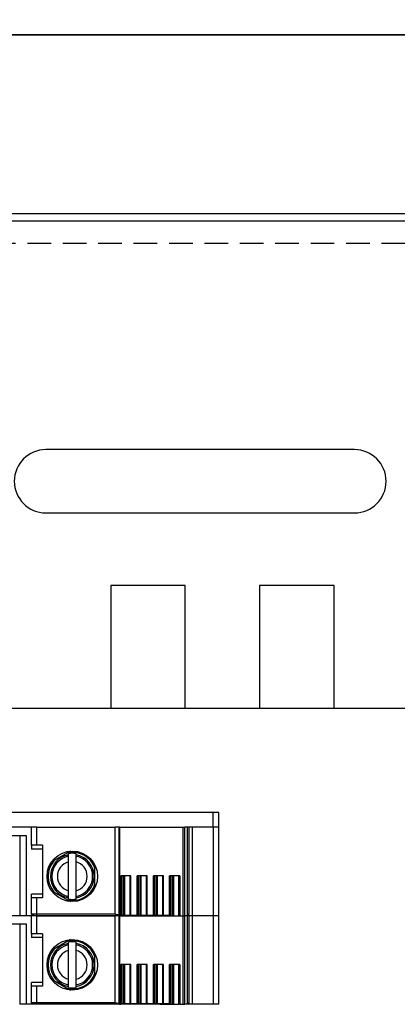
# Model space of a CAD drawing. Units: millimetres. Extents: x 376 to 2303, y 115 to 1471.
# Drawn here: x 1356 to 1407, y 692 to 825 of the extents above; entities that cross this region are included whole.
import ezdxf

# ---------------------------------------------------------------- set-up
doc = ezdxf.new("R2010")
doc.units = ezdxf.units.MM
doc.linetypes.add('VERDECKT2', pattern=[4.7625, 3.175, -1.5875])
for name, color, linetype in [('Bodenblech', 12, 'Continuous'), ('Handbuch LA', 250, 'Continuous'), ('Handbuch LI', 183, 'Continuous'), ('Handbuch Maße LA', 5, 'Continuous')]:
    doc.layers.add(name, color=color, linetype=linetype)
doc.styles.get("Standard").update_dxf_attribs({"font": 'arial.ttf'})
doc.dimstyles.new('Handbuch', dxfattribs={"dimtxt": 8, "dimasz": 10, "dimexe": 1.25, "dimexo": 0.625, "dimgap": 1, "dimtad": 1, "dimtxsty": 'Standard', "dimcen": 2.5, "dimclrd": 256, "dimclre": 256, "dimclrt": 256, "dimadec": 0, "dimazin": 0, "dimtfac": 1, "dimtmove": 0, "dimatfit": 3, "dimfxl": 1, "dimarcsym": 0})

# ---------------------------------------------------------------- blocks, each defined once
blk = doc.blocks.new('*D4')
at = {"layer": 'Defpoints', "color": 0, "transparency": 16777216}
for p in [(1464.37, 870.55), (1319.37, 810.03), (1464.37, 810.03)]:
    blk.add_point(p, dxfattribs=at)
at = {"layer": 'Handbuch Maße LA', "lineweight": -2, "transparency": 16777216}
for p, q in [((1319.37, 810.66), (1319.37, 871.8)), ((1464.37, 810.65), (1464.37, 871.8)), ((1331.37, 870.55), (1452.37, 870.55))]:
    blk.add_line(p, q, dxfattribs=at)
at = {"layer": 'Handbuch Maße LA', "transparency": 16777216}
for points in [[(1331.37, 872.55), (1331.37, 868.55), (1319.37, 870.55)], [(1452.37, 872.55), (1452.37, 868.55), (1464.37, 870.55)]]:
    blk.add_solid(points, dxfattribs=at)
at = {"layer": 'Handbuch Maße LA', "transparency": 16777216, "insert": (1391.87, 879.24), "char_height": 12, "attachment_point": 5}
blk.add_mtext('145mm [5,7In]', dxfattribs=at)

msp = doc.modelspace()

# ---------------------------------------------------------------- linework, layer by layer
at = {"layer": 'Bodenblech', "color": 7}
for p, q in [((1459.862, 822.531), (1307.372, 822.531)), ((1307.372, 797.531), (1811.872, 797.531))]:
    msp.add_line(p, q, dxfattribs=at)
at = {"layer": 'Bodenblech', "color": 7, "linetype": 'VERDECKT2'}
msp.add_line((1352.372, 794.536), (1809.372, 794.532), dxfattribs=at)
at = {"layer": 'Bodenblech', "color": 7}
msp.add_lwpolyline([(1401.122, 766.785), (1359.622, 766.785, 1), (1359.622, 758.285), (1401.122, 758.285, 1), (1401.122, 766.785)], format="xyb", close=True, dxfattribs=at)
for points in [[(1378.372, 732.031), (1378.372, 748.531), (1368.372, 748.531), (1368.372, 732.031)], [(1398.367, 732.031), (1398.367, 748.531), (1388.367, 748.531), (1388.367, 732.031)]]:
    msp.add_lwpolyline(points, close=True, dxfattribs=at)
at = {"layer": 'Handbuch LA', "color": 7}
for p, q in [((1307.372, 822.531), (1459.872, 822.531)), ((1350.872, 798.531), (1810.872, 798.531)), ((1382.872, 718.031), (1350.872, 718.031)), ((1382.122, 716.031), (1382.122, 718.031)), ((1382.872, 716.031), (1382.872, 718.031)), ((1357.672, 716.031), (1350.872, 716.031)), ((1357.672, 713.606), (1357.672, 716.031)), ((1358.422, 716.031), (1357.672, 716.031)), ((1358.422, 716.031), (1368.92, 716.031)), ((1358.422, 713.606), (1358.422, 716.031)), ((1368.92, 704.331), (1368.92, 716.031)), ((1369.453, 716.031), (1368.92, 716.031)), ((1369.528, 716.031), (1369.453, 716.031)), ((1369.453, 704.203), (1369.453, 716.031)), ((1369.528, 716.031), (1378.082, 716.031)), ((1369.528, 716.031), (1369.528, 704.131)), ((1378.082, 704.131), (1378.082, 716.031)), ((1378.082, 716.031), (1378.294, 716.031)), ((1378.294, 704.131), (1378.294, 716.031)), ((1378.649, 716.031), (1378.294, 716.031)), ((1378.649, 704.203), (1378.649, 716.031)), ((1378.872, 716.031), (1378.649, 716.031)), ((1379.332, 716.031), (1378.872, 716.031)), ((1378.872, 704.331), (1378.872, 716.031)), ((1379.332, 704.131), (1379.332, 716.031)), ((1382.122, 716.031), (1379.332, 716.031)), ((1382.122, 716.031), (1382.122, 704.131)), ((1382.872, 716.031), (1382.122, 716.031)), ((1382.872, 704.131), (1382.872, 716.031)), ((1350.872, 714.931), (1356.963, 714.931)), ((1356.097, 714.931), (1356.097, 704.131)), ((1356.963, 714.931), (1356.963, 704.131)), ((1378.872, 704.931), (1378.872, 715.231)), ((1358.422, 713.606), (1357.672, 713.606)), ((1357.672, 713.606), (1357.672, 713.106)), ((1359.172, 713.606), (1358.422, 713.606)), ((1359.172, 713.606), (1359.172, 706.556)), ((1359.172, 713.106), (1357.672, 713.106)), ((1362.949, 712.824), (1360.346, 711.322)), ((1362.672, 712.325), (1362.672, 712.489)), ((1362.672, 712.124), (1362.672, 712.325)), ((1362.672, 711.368), (1362.672, 712.124)), ((1363.672, 712.325), (1363.672, 712.489)), ((1363.672, 712.124), (1363.672, 712.325)), ((1363.672, 711.368), (1363.672, 712.124)), ((1362.672, 707.495), (1362.672, 711.368)), ((1363.672, 707.495), (1363.672, 711.368)), ((1366.222, 707.929), (1366.222, 710.934)), ((1369.688, 709.481), (1369.688, 704.131)), ((1371.06, 709.481), (1369.688, 709.481)), ((1369.718, 709.481), (1369.718, 704.131)), ((1369.879, 704.231), (1369.879, 709.481)), ((1370.118, 704.231), (1370.118, 709.481)), ((1370.259, 704.231), (1370.259, 709.481)), ((1370.944, 704.231), (1370.944, 709.481)), ((1371.06, 704.231), (1371.06, 709.481)), ((1371.88, 704.231), (1371.88, 709.481)), ((1373.252, 709.481), (1371.88, 709.481)), ((1371.91, 709.481), (1371.91, 704.231)), ((1372.071, 704.231), (1372.071, 709.481)), ((1372.31, 704.231), (1372.31, 709.481)), ((1372.451, 704.231), (1372.451, 709.481)), ((1373.136, 704.231), (1373.136, 709.481)), ((1373.252, 704.231), (1373.252, 709.481)), ((1374.072, 704.231), (1374.072, 709.481)), ((1375.444, 709.481), (1374.072, 709.481)), ((1374.102, 709.481), (1374.102, 704.231)), ((1374.263, 704.231), (1374.263, 709.481)), ((1374.502, 704.231), (1374.502, 709.481)), ((1374.643, 704.231), (1374.643, 709.481)), ((1375.328, 704.231), (1375.328, 709.481)), ((1375.444, 704.231), (1375.444, 709.481)), ((1377.636, 709.481), (1376.264, 709.481)), ((1376.264, 704.231), (1376.264, 709.481)), ((1376.294, 709.481), (1376.294, 704.231)), ((1376.455, 704.231), (1376.455, 709.481)), ((1376.694, 704.231), (1376.694, 709.481)), ((1376.835, 704.231), (1376.835, 709.481)), ((1377.52, 704.231), (1377.52, 709.481)), ((1377.636, 709.481), (1377.636, 704.131)), ((1359.172, 707.056), (1357.672, 707.056)), ((1357.672, 706.556), (1357.672, 707.056)), ((1360.346, 707.541), (1362.949, 706.039)), ((1362.672, 706.739), (1362.672, 707.495)), ((1363.672, 706.739), (1363.672, 707.495)), ((1358.422, 706.556), (1357.672, 706.556)), ((1357.672, 704.331), (1357.672, 706.556)), ((1359.172, 706.556), (1358.422, 706.556)), ((1358.422, 704.331), (1358.422, 706.556)), ((1362.672, 706.538), (1362.672, 706.739)), ((1362.672, 706.374), (1362.672, 706.538)), ((1363.672, 706.538), (1363.672, 706.739)), ((1363.672, 706.374), (1363.672, 706.538)), ((1357.672, 704.131), (1350.872, 704.131)), ((1356.963, 704.131), (1356.097, 704.131)), ((1358.019, 704.131), (1356.963, 704.131)), ((1358.019, 704.131), (1357.672, 704.331)), ((1358.422, 704.331), (1357.672, 704.331)), ((1357.672, 701.706), (1357.672, 704.131)), ((1358.422, 704.131), (1357.672, 704.131)), ((1358.422, 704.131), (1358.019, 704.131)), ((1358.422, 704.131), (1358.422, 704.331)), ((1368.92, 704.331), (1358.422, 704.331)), ((1369.522, 704.131), (1358.422, 704.131)), ((1358.422, 704.131), (1368.92, 704.131)), ((1358.422, 701.706), (1358.422, 704.131)), ((1368.92, 692.431), (1368.92, 704.131)), ((1369.453, 704.131), (1368.92, 704.131)), ((1369.528, 704.131), (1369.453, 704.131)), ((1369.453, 692.303), (1369.453, 704.131)), ((1369.528, 704.131), (1369.522, 704.131)), ((1369.528, 704.131), (1369.688, 704.131)), ((1369.528, 704.131), (1378.082, 704.131)), ((1369.528, 704.131), (1369.528, 692.231)), ((1369.718, 704.131), (1369.688, 704.131)), ((1369.718, 704.231), (1369.879, 704.231)), ((1374.971, 704.131), (1369.718, 704.131)), ((1369.879, 704.231), (1370.118, 704.231)), ((1370.118, 704.231), (1370.259, 704.231)), ((1370.259, 704.231), (1370.944, 704.231)), ((1370.944, 704.231), (1371.06, 704.231)), ((1371.06, 704.231), (1371.88, 704.231)), ((1371.647, 704.231), (1372.071, 704.231)), ((1371.88, 704.231), (1371.91, 704.231)), ((1372.071, 704.231), (1372.31, 704.231)), ((1372.31, 704.231), (1372.451, 704.231)), ((1372.451, 704.231), (1373.136, 704.231)), ((1373.136, 704.231), (1373.252, 704.231)), ((1373.252, 704.231), (1374.072, 704.231)), ((1373.839, 704.231), (1374.263, 704.231)), ((1374.072, 704.231), (1374.102, 704.231)), ((1374.263, 704.231), (1374.502, 704.231)), ((1374.502, 704.231), (1374.643, 704.231)), ((1374.643, 704.231), (1375.328, 704.231)), ((1374.971, 704.131), (1376.031, 704.131)), ((1375.328, 704.231), (1375.444, 704.231)), ((1375.444, 704.231), (1376.264, 704.231)), ((1376.031, 704.131), (1376.031, 704.231)), ((1376.031, 704.131), (1376.455, 704.131)), ((1376.264, 704.231), (1376.294, 704.231)), ((1376.455, 704.131), (1376.455, 704.231)), ((1376.455, 704.131), (1376.694, 704.131)), ((1376.694, 704.131), (1376.694, 704.231)), ((1376.694, 704.131), (1376.835, 704.131)), ((1376.835, 704.131), (1376.835, 704.231)), ((1376.835, 704.131), (1377.52, 704.131)), ((1377.52, 704.131), (1377.52, 704.231)), ((1377.636, 704.131), (1377.52, 704.131)), ((1377.636, 704.131), (1378.082, 704.131)), ((1378.082, 704.131), (1378.294, 704.131)), ((1378.082, 692.231), (1378.082, 704.131)), ((1378.082, 704.131), (1378.294, 704.131)), ((1378.526, 704.131), (1378.294, 704.131)), ((1378.294, 692.231), (1378.294, 704.131)), ((1378.649, 704.131), (1378.294, 704.131)), ((1378.649, 704.203), (1378.526, 704.131)), ((1378.748, 704.131), (1378.526, 704.131)), ((1378.872, 704.331), (1378.649, 704.203)), ((1378.649, 692.303), (1378.649, 704.131)), ((1378.872, 704.131), (1378.649, 704.131)), ((1379.332, 704.131), (1378.747, 704.131)), ((1378.748, 704.131), (1378.748, 704.26)), ((1379.332, 704.131), (1378.872, 704.131)), ((1378.872, 692.431), (1378.872, 704.131)), ((1382.122, 704.131), (1379.332, 704.131)), ((1379.332, 692.231), (1379.332, 704.131)), ((1382.122, 704.131), (1379.332, 704.131)), ((1382.872, 704.131), (1382.122, 704.131)), ((1382.122, 704.131), (1382.122, 692.231)), ((1382.872, 704.131), (1382.122, 704.131)), ((1382.872, 692.231), (1382.872, 704.131)), ((1350.872, 703.031), (1356.963, 703.031)), ((1356.097, 703.031), (1356.097, 692.231)), ((1356.963, 703.031), (1356.963, 692.231)), ((1378.872, 693.031), (1378.872, 703.331)), ((1358.422, 701.706), (1357.672, 701.706)), ((1357.672, 701.706), (1357.672, 701.206)), ((1359.172, 701.706), (1358.422, 701.706)), ((1359.172, 701.706), (1359.172, 694.656)), ((1359.172, 701.206), (1357.672, 701.206)), ((1362.949, 700.924), (1360.346, 699.422)), ((1362.672, 700.425), (1362.672, 700.589)), ((1362.672, 700.224), (1362.672, 700.425)), ((1362.672, 699.468), (1362.672, 700.224)), ((1363.672, 700.425), (1363.672, 700.589)), ((1363.672, 700.224), (1363.672, 700.425)), ((1363.672, 699.468), (1363.672, 700.224)), ((1362.672, 695.595), (1362.672, 699.468)), ((1363.672, 695.595), (1363.672, 699.468)), ((1366.222, 696.029), (1366.222, 699.034)), ((1369.688, 697.581), (1369.688, 692.231)), ((1371.06, 697.581), (1369.688, 697.581)), ((1369.718, 697.581), (1369.718, 692.231)), ((1369.879, 692.331), (1369.879, 697.581)), ((1370.118, 692.331), (1370.118, 697.581)), ((1370.259, 692.331), (1370.259, 697.581)), ((1370.944, 692.331), (1370.944, 697.581)), ((1371.06, 692.331), (1371.06, 697.581)), ((1371.88, 692.331), (1371.88, 697.581)), ((1373.252, 697.581), (1371.88, 697.581)), ((1371.91, 697.581), (1371.91, 692.331)), ((1372.071, 692.331), (1372.071, 697.581)), ((1372.31, 692.331), (1372.31, 697.581)), ((1372.451, 692.331), (1372.451, 697.581)), ((1373.136, 692.331), (1373.136, 697.581)), ((1373.252, 692.331), (1373.252, 697.581)), ((1374.072, 692.331), (1374.072, 697.581)), ((1375.444, 697.581), (1374.072, 697.581)), ((1374.102, 697.581), (1374.102, 692.331)), ((1374.263, 692.331), (1374.263, 697.581)), ((1374.502, 692.331), (1374.502, 697.581)), ((1374.643, 692.331), (1374.643, 697.581)), ((1375.328, 692.331), (1375.328, 697.581)), ((1375.444, 692.331), (1375.444, 697.581)), ((1377.636, 697.581), (1376.264, 697.581)), ((1376.264, 692.331), (1376.264, 697.581)), ((1376.294, 697.581), (1376.294, 692.331)), ((1376.455, 692.331), (1376.455, 697.581)), ((1376.694, 692.331), (1376.694, 697.581)), ((1376.835, 692.331), (1376.835, 697.581)), ((1377.52, 692.331), (1377.52, 697.581)), ((1377.636, 697.581), (1377.636, 692.231)), ((1359.172, 695.156), (1357.672, 695.156)), ((1357.672, 694.656), (1357.672, 695.156)), ((1360.346, 695.641), (1362.949, 694.139)), ((1362.672, 694.839), (1362.672, 695.595)), ((1362.672, 694.638), (1362.672, 694.839)), ((1363.672, 694.839), (1363.672, 695.595)), ((1363.672, 694.638), (1363.672, 694.839)), ((1358.422, 694.656), (1357.672, 694.656)), ((1357.672, 692.431), (1357.672, 694.656)), ((1359.172, 694.656), (1358.422, 694.656)), ((1358.422, 692.431), (1358.422, 694.656)), ((1362.672, 694.474), (1362.672, 694.638)), ((1363.672, 694.474), (1363.672, 694.638)), ((1356.963, 692.231), (1356.097, 692.231)), ((1358.019, 692.231), (1356.963, 692.231)), ((1358.019, 692.231), (1357.672, 692.431)), ((1358.422, 692.431), (1357.672, 692.431)), ((1358.422, 692.231), (1358.019, 692.231)), ((1358.422, 692.231), (1358.422, 692.431)), ((1368.92, 692.431), (1358.422, 692.431)), ((1369.522, 692.231), (1358.422, 692.231)), ((1369.528, 692.231), (1369.522, 692.231)), ((1369.528, 692.231), (1369.688, 692.231)), ((1369.718, 692.231), (1369.688, 692.231)), ((1369.718, 692.331), (1369.879, 692.331)), ((1374.971, 692.231), (1369.718, 692.231)), ((1369.879, 692.331), (1370.118, 692.331)), ((1370.118, 692.331), (1370.259, 692.331)), ((1370.259, 692.331), (1370.944, 692.331)), ((1370.944, 692.331), (1371.06, 692.331)), ((1371.06, 692.331), (1371.88, 692.331)), ((1371.647, 692.331), (1372.071, 692.331)), ((1371.88, 692.331), (1371.91, 692.331)), ((1372.071, 692.331), (1372.31, 692.331)), ((1372.31, 692.331), (1372.451, 692.331)), ((1372.451, 692.331), (1373.136, 692.331)), ((1373.136, 692.331), (1373.252, 692.331)), ((1373.252, 692.331), (1374.072, 692.331)), ((1373.839, 692.331), (1374.263, 692.331)), ((1374.072, 692.331), (1374.102, 692.331)), ((1374.263, 692.331), (1374.502, 692.331)), ((1374.502, 692.331), (1374.643, 692.331)), ((1374.643, 692.331), (1375.328, 692.331)), ((1374.971, 692.231), (1376.031, 692.231)), ((1375.328, 692.331), (1375.444, 692.331)), ((1375.444, 692.331), (1376.264, 692.331)), ((1376.031, 692.231), (1376.031, 692.331)), ((1376.031, 692.231), (1376.455, 692.231)), ((1376.264, 692.331), (1376.294, 692.331)), ((1376.455, 692.231), (1376.455, 692.331)), ((1376.455, 692.231), (1376.694, 692.231)), ((1376.694, 692.231), (1376.694, 692.331)), ((1376.694, 692.231), (1376.835, 692.231)), ((1376.835, 692.231), (1376.835, 692.331)), ((1376.835, 692.231), (1377.52, 692.231)), ((1377.52, 692.231), (1377.52, 692.331)), ((1377.636, 692.231), (1377.52, 692.231)), ((1377.636, 692.231), (1378.082, 692.231)), ((1378.082, 692.231), (1378.294, 692.231)), ((1378.526, 692.231), (1378.294, 692.231)), ((1378.649, 692.303), (1378.526, 692.231)), ((1378.748, 692.231), (1378.526, 692.231)), ((1378.872, 692.431), (1378.649, 692.303)), ((1379.332, 692.231), (1378.747, 692.231)), ((1378.748, 692.231), (1378.748, 692.36)), ((1382.122, 692.231), (1379.332, 692.231)), ((1382.872, 692.231), (1382.122, 692.231))]:
    msp.add_line(p, q, dxfattribs=at)
for points in [[(1368.92, 704.331), (1368.985, 704.33), (1369.051, 704.325), (1369.115, 704.316), (1369.178, 704.305), (1369.239, 704.29), (1369.297, 704.272), (1369.353, 704.252), (1369.405, 704.229), (1369.453, 704.203)], [(1368.92, 692.431), (1368.985, 692.43), (1369.051, 692.425), (1369.115, 692.416), (1369.178, 692.405), (1369.239, 692.39), (1369.297, 692.372), (1369.353, 692.352), (1369.405, 692.329), (1369.453, 692.303)]]:
    msp.add_lwpolyline(points, dxfattribs=at)
for centre in [(1363.172, 709.431), (1363.172, 697.531)]:
    msp.add_circle(centre, 3.4, dxfattribs=at)
for centre, radius, start, end in [((1363.172, 709.431), 2.937, 99.8035, 260.19643), ((1363.172, 709.431), 2.739, 100.51851, 259.48141), ((1363.172, 709.431), 3.245, 19.97605, 100.02437), ((1363.172, 709.431), 3.25, 28.64786, 99.79154), ((1363.172, 709.431), 3.098, 80.7126, 99.28731), ((1363.172, 709.431), 2.937, 279.80349, 80.19642), ((1363.172, 709.431), 2.739, 280.51851, 79.48141), ((1363.172, 709.431), 3.25, 140.20839, 208.64784), ((1363.172, 709.431), 3.245, 139.97556, 220.02399), ((1363.172, 709.431), 2, 104.47748, 255.52244), ((1363.172, 709.431), 2, 284.47747, 75.52245), ((1363.172, 709.431), 3.25, 20.20893, 28.64782), ((1363.172, 709.431), 3.245, 259.97592, 340.02388), ((1363.172, 709.431), 3.25, 260.20875, 339.79105), ((1363.172, 709.431), 3.25, 208.64787, 219.79111), ((1363.172, 709.431), 3.098, 260.7126, 279.28732), ((1369.387, 704.068), 0.15, 25.22379, 63.79362), ((1363.172, 697.531), 2.937, 99.8035, 260.19643), ((1363.172, 697.531), 2.739, 100.51851, 259.48141), ((1363.172, 697.531), 3.245, 19.97605, 100.02437), ((1363.172, 697.531), 3.25, 28.64786, 99.79154), ((1363.172, 697.531), 3.098, 80.7126, 99.28731), ((1363.172, 697.531), 2.937, 279.80349, 80.19642), ((1363.172, 697.531), 2.739, 280.51851, 79.48141), ((1363.172, 697.531), 3.25, 140.20839, 208.64784), ((1363.172, 697.531), 3.245, 139.97556, 220.02399), ((1363.172, 697.531), 2, 104.47748, 255.52244), ((1363.172, 697.531), 2, 284.47747, 75.52245), ((1363.172, 697.531), 3.25, 20.20893, 28.64782), ((1363.172, 697.531), 3.245, 259.97592, 340.02388), ((1363.172, 697.531), 3.25, 260.20875, 339.79105), ((1363.172, 697.531), 3.25, 208.64787, 219.79111), ((1363.172, 697.531), 3.098, 260.7126, 279.28732), ((1369.387, 692.168), 0.15, 25.22379, 63.79362)]:
    msp.add_arc(centre, radius, start, end, dxfattribs=at)
at = {"layer": 'Handbuch LI', "color": 7}
for p, q in [((1307.372, 822.531), (1459.872, 822.531)), ((1350.872, 798.531), (1810.872, 798.531)), ((1350.872, 732.031), (1420.369, 732.031)), ((1382.872, 718.031), (1350.872, 718.031)), ((1382.122, 716.031), (1382.122, 718.031)), ((1382.872, 716.031), (1382.872, 718.031)), ((1357.672, 716.031), (1350.872, 716.031)), ((1357.672, 713.606), (1357.672, 716.031)), ((1358.422, 716.031), (1357.672, 716.031)), ((1358.422, 716.031), (1368.92, 716.031)), ((1358.422, 713.606), (1358.422, 716.031)), ((1368.92, 704.331), (1368.92, 716.031)), ((1369.453, 716.031), (1368.92, 716.031)), ((1369.528, 716.031), (1369.453, 716.031)), ((1369.453, 704.203), (1369.453, 716.031)), ((1369.528, 716.031), (1378.082, 716.031)), ((1369.528, 716.031), (1369.528, 704.131)), ((1378.082, 704.131), (1378.082, 716.031)), ((1378.082, 716.031), (1378.294, 716.031)), ((1378.294, 704.131), (1378.294, 716.031)), ((1378.649, 716.031), (1378.294, 716.031)), ((1378.649, 704.203), (1378.649, 716.031)), ((1378.872, 716.031), (1378.649, 716.031)), ((1379.332, 716.031), (1378.872, 716.031)), ((1378.872, 704.331), (1378.872, 716.031)), ((1379.332, 704.131), (1379.332, 716.031)), ((1382.122, 716.031), (1379.332, 716.031)), ((1382.122, 716.031), (1382.122, 704.131)), ((1382.872, 716.031), (1382.122, 716.031)), ((1382.872, 704.131), (1382.872, 716.031)), ((1350.872, 714.931), (1356.963, 714.931)), ((1356.097, 714.931), (1356.097, 704.131)), ((1356.963, 714.931), (1356.963, 704.131)), ((1378.872, 704.931), (1378.872, 715.231)), ((1358.422, 713.606), (1357.672, 713.606)), ((1357.672, 713.606), (1357.672, 713.106)), ((1359.172, 713.606), (1358.422, 713.606)), ((1359.172, 713.606), (1359.172, 706.556)), ((1359.172, 713.106), (1357.672, 713.106)), ((1362.949, 712.824), (1360.346, 711.322)), ((1362.672, 712.325), (1362.672, 712.489)), ((1362.672, 712.124), (1362.672, 712.325)), ((1362.672, 711.368), (1362.672, 712.124)), ((1363.672, 712.325), (1363.672, 712.489)), ((1363.672, 712.124), (1363.672, 712.325)), ((1363.672, 711.368), (1363.672, 712.124)), ((1362.672, 707.495), (1362.672, 711.368)), ((1363.672, 707.495), (1363.672, 711.368)), ((1366.222, 707.929), (1366.222, 710.934)), ((1369.688, 709.481), (1369.688, 704.131)), ((1371.06, 709.481), (1369.688, 709.481)), ((1369.718, 709.481), (1369.718, 704.131)), ((1369.879, 704.231), (1369.879, 709.481)), ((1370.118, 704.231), (1370.118, 709.481)), ((1370.259, 704.231), (1370.259, 709.481)), ((1370.944, 704.231), (1370.944, 709.481)), ((1371.06, 704.231), (1371.06, 709.481)), ((1371.88, 704.231), (1371.88, 709.481)), ((1373.252, 709.481), (1371.88, 709.481)), ((1371.91, 709.481), (1371.91, 704.231)), ((1372.071, 704.231), (1372.071, 709.481)), ((1372.31, 704.231), (1372.31, 709.481)), ((1372.451, 704.231), (1372.451, 709.481)), ((1373.136, 704.231), (1373.136, 709.481)), ((1373.252, 704.231), (1373.252, 709.481)), ((1374.072, 704.231), (1374.072, 709.481)), ((1375.444, 709.481), (1374.072, 709.481)), ((1374.102, 709.481), (1374.102, 704.231)), ((1374.263, 704.231), (1374.263, 709.481)), ((1374.502, 704.231), (1374.502, 709.481)), ((1374.643, 704.231), (1374.643, 709.481)), ((1375.328, 704.231), (1375.328, 709.481)), ((1375.444, 704.231), (1375.444, 709.481)), ((1377.636, 709.481), (1376.264, 709.481)), ((1376.264, 704.231), (1376.264, 709.481)), ((1376.294, 709.481), (1376.294, 704.231)), ((1376.455, 704.231), (1376.455, 709.481)), ((1376.694, 704.231), (1376.694, 709.481)), ((1376.835, 704.231), (1376.835, 709.481)), ((1377.52, 704.231), (1377.52, 709.481)), ((1377.636, 709.481), (1377.636, 704.131)), ((1359.172, 707.056), (1357.672, 707.056)), ((1357.672, 706.556), (1357.672, 707.056)), ((1360.346, 707.541), (1362.949, 706.039)), ((1362.672, 706.739), (1362.672, 707.495)), ((1363.672, 706.739), (1363.672, 707.495)), ((1358.422, 706.556), (1357.672, 706.556)), ((1357.672, 704.331), (1357.672, 706.556)), ((1359.172, 706.556), (1358.422, 706.556)), ((1358.422, 704.331), (1358.422, 706.556)), ((1362.672, 706.538), (1362.672, 706.739)), ((1362.672, 706.374), (1362.672, 706.538)), ((1363.672, 706.538), (1363.672, 706.739)), ((1363.672, 706.374), (1363.672, 706.538)), ((1357.672, 704.131), (1350.872, 704.131)), ((1356.963, 704.131), (1356.097, 704.131)), ((1358.019, 704.131), (1356.963, 704.131)), ((1358.019, 704.131), (1357.672, 704.331)), ((1358.422, 704.331), (1357.672, 704.331)), ((1357.672, 701.706), (1357.672, 704.131)), ((1358.422, 704.131), (1357.672, 704.131)), ((1358.422, 704.131), (1358.019, 704.131)), ((1358.422, 704.131), (1358.422, 704.331)), ((1368.92, 704.331), (1358.422, 704.331)), ((1369.522, 704.131), (1358.422, 704.131)), ((1358.422, 704.131), (1368.92, 704.131)), ((1358.422, 701.706), (1358.422, 704.131)), ((1368.92, 692.431), (1368.92, 704.131)), ((1369.453, 704.131), (1368.92, 704.131)), ((1369.528, 704.131), (1369.453, 704.131)), ((1369.453, 692.303), (1369.453, 704.131)), ((1369.528, 704.131), (1369.522, 704.131)), ((1369.528, 704.131), (1369.688, 704.131)), ((1369.528, 704.131), (1378.082, 704.131)), ((1369.528, 704.131), (1369.528, 692.231)), ((1369.718, 704.131), (1369.688, 704.131)), ((1369.718, 704.231), (1369.879, 704.231)), ((1374.971, 704.131), (1369.718, 704.131)), ((1369.879, 704.231), (1370.118, 704.231)), ((1370.118, 704.231), (1370.259, 704.231)), ((1370.259, 704.231), (1370.944, 704.231)), ((1370.944, 704.231), (1371.06, 704.231)), ((1371.06, 704.231), (1371.88, 704.231)), ((1371.647, 704.231), (1372.071, 704.231)), ((1371.88, 704.231), (1371.91, 704.231)), ((1372.071, 704.231), (1372.31, 704.231)), ((1372.31, 704.231), (1372.451, 704.231)), ((1372.451, 704.231), (1373.136, 704.231)), ((1373.136, 704.231), (1373.252, 704.231)), ((1373.252, 704.231), (1374.072, 704.231)), ((1373.839, 704.231), (1374.263, 704.231)), ((1374.072, 704.231), (1374.102, 704.231)), ((1374.263, 704.231), (1374.502, 704.231)), ((1374.502, 704.231), (1374.643, 704.231)), ((1374.643, 704.231), (1375.328, 704.231)), ((1374.971, 704.131), (1376.031, 704.131)), ((1375.328, 704.231), (1375.444, 704.231)), ((1375.444, 704.231), (1376.264, 704.231)), ((1376.031, 704.131), (1376.031, 704.231)), ((1376.031, 704.131), (1376.455, 704.131)), ((1376.264, 704.231), (1376.294, 704.231)), ((1376.455, 704.131), (1376.455, 704.231)), ((1376.455, 704.131), (1376.694, 704.131)), ((1376.694, 704.131), (1376.694, 704.231)), ((1376.694, 704.131), (1376.835, 704.131)), ((1376.835, 704.131), (1376.835, 704.231)), ((1376.835, 704.131), (1377.52, 704.131)), ((1377.52, 704.131), (1377.52, 704.231)), ((1377.636, 704.131), (1377.52, 704.131)), ((1377.636, 704.131), (1378.082, 704.131)), ((1378.082, 704.131), (1378.294, 704.131)), ((1378.082, 692.231), (1378.082, 704.131)), ((1378.082, 704.131), (1378.294, 704.131)), ((1378.526, 704.131), (1378.294, 704.131)), ((1378.294, 692.231), (1378.294, 704.131)), ((1378.649, 704.131), (1378.294, 704.131)), ((1378.649, 704.203), (1378.526, 704.131)), ((1378.748, 704.131), (1378.526, 704.131)), ((1378.872, 704.331), (1378.649, 704.203)), ((1378.649, 692.303), (1378.649, 704.131)), ((1378.872, 704.131), (1378.649, 704.131)), ((1379.332, 704.131), (1378.747, 704.131)), ((1378.748, 704.131), (1378.748, 704.26)), ((1379.332, 704.131), (1378.872, 704.131)), ((1378.872, 692.431), (1378.872, 704.131)), ((1382.122, 704.131), (1379.332, 704.131)), ((1379.332, 692.231), (1379.332, 704.131)), ((1382.122, 704.131), (1379.332, 704.131)), ((1382.872, 704.131), (1382.122, 704.131)), ((1382.122, 704.131), (1382.122, 692.231)), ((1382.872, 704.131), (1382.122, 704.131)), ((1382.872, 692.231), (1382.872, 704.131)), ((1350.872, 703.031), (1356.963, 703.031)), ((1356.097, 703.031), (1356.097, 692.231)), ((1356.963, 703.031), (1356.963, 692.231)), ((1378.872, 693.031), (1378.872, 703.331)), ((1358.422, 701.706), (1357.672, 701.706)), ((1357.672, 701.706), (1357.672, 701.206)), ((1359.172, 701.706), (1358.422, 701.706)), ((1359.172, 701.706), (1359.172, 694.656)), ((1359.172, 701.206), (1357.672, 701.206)), ((1362.949, 700.924), (1360.346, 699.422)), ((1362.672, 700.425), (1362.672, 700.589)), ((1362.672, 700.224), (1362.672, 700.425)), ((1362.672, 699.468), (1362.672, 700.224)), ((1363.672, 700.425), (1363.672, 700.589)), ((1363.672, 700.224), (1363.672, 700.425)), ((1363.672, 699.468), (1363.672, 700.224)), ((1362.672, 695.595), (1362.672, 699.468)), ((1363.672, 695.595), (1363.672, 699.468)), ((1366.222, 696.029), (1366.222, 699.034)), ((1369.688, 697.581), (1369.688, 692.231)), ((1371.06, 697.581), (1369.688, 697.581)), ((1369.718, 697.581), (1369.718, 692.231)), ((1369.879, 692.331), (1369.879, 697.581)), ((1370.118, 692.331), (1370.118, 697.581)), ((1370.259, 692.331), (1370.259, 697.581)), ((1370.944, 692.331), (1370.944, 697.581)), ((1371.06, 692.331), (1371.06, 697.581)), ((1371.88, 692.331), (1371.88, 697.581)), ((1373.252, 697.581), (1371.88, 697.581)), ((1371.91, 697.581), (1371.91, 692.331)), ((1372.071, 692.331), (1372.071, 697.581)), ((1372.31, 692.331), (1372.31, 697.581)), ((1372.451, 692.331), (1372.451, 697.581)), ((1373.136, 692.331), (1373.136, 697.581)), ((1373.252, 692.331), (1373.252, 697.581)), ((1374.072, 692.331), (1374.072, 697.581)), ((1375.444, 697.581), (1374.072, 697.581)), ((1374.102, 697.581), (1374.102, 692.331)), ((1374.263, 692.331), (1374.263, 697.581)), ((1374.502, 692.331), (1374.502, 697.581)), ((1374.643, 692.331), (1374.643, 697.581)), ((1375.328, 692.331), (1375.328, 697.581)), ((1375.444, 692.331), (1375.444, 697.581)), ((1377.636, 697.581), (1376.264, 697.581)), ((1376.264, 692.331), (1376.264, 697.581)), ((1376.294, 697.581), (1376.294, 692.331)), ((1376.455, 692.331), (1376.455, 697.581)), ((1376.694, 692.331), (1376.694, 697.581)), ((1376.835, 692.331), (1376.835, 697.581)), ((1377.52, 692.331), (1377.52, 697.581)), ((1377.636, 697.581), (1377.636, 692.231)), ((1359.172, 695.156), (1357.672, 695.156)), ((1357.672, 694.656), (1357.672, 695.156)), ((1360.346, 695.641), (1362.949, 694.139)), ((1362.672, 694.839), (1362.672, 695.595)), ((1362.672, 694.638), (1362.672, 694.839)), ((1363.672, 694.839), (1363.672, 695.595)), ((1363.672, 694.638), (1363.672, 694.839)), ((1358.422, 694.656), (1357.672, 694.656)), ((1357.672, 692.431), (1357.672, 694.656)), ((1359.172, 694.656), (1358.422, 694.656)), ((1358.422, 692.431), (1358.422, 694.656)), ((1362.672, 694.474), (1362.672, 694.638)), ((1363.672, 694.474), (1363.672, 694.638)), ((1356.963, 692.231), (1356.097, 692.231)), ((1358.019, 692.231), (1356.963, 692.231)), ((1358.019, 692.231), (1357.672, 692.431)), ((1358.422, 692.431), (1357.672, 692.431)), ((1358.422, 692.231), (1358.019, 692.231)), ((1358.422, 692.231), (1358.422, 692.431)), ((1368.92, 692.431), (1358.422, 692.431)), ((1369.522, 692.231), (1358.422, 692.231)), ((1369.528, 692.231), (1369.522, 692.231)), ((1369.528, 692.231), (1369.688, 692.231)), ((1369.718, 692.231), (1369.688, 692.231)), ((1369.718, 692.331), (1369.879, 692.331)), ((1374.971, 692.231), (1369.718, 692.231)), ((1369.879, 692.331), (1370.118, 692.331)), ((1370.118, 692.331), (1370.259, 692.331)), ((1370.259, 692.331), (1370.944, 692.331)), ((1370.944, 692.331), (1371.06, 692.331)), ((1371.06, 692.331), (1371.88, 692.331)), ((1371.647, 692.331), (1372.071, 692.331)), ((1371.88, 692.331), (1371.91, 692.331)), ((1372.071, 692.331), (1372.31, 692.331)), ((1372.31, 692.331), (1372.451, 692.331)), ((1372.451, 692.331), (1373.136, 692.331)), ((1373.136, 692.331), (1373.252, 692.331)), ((1373.252, 692.331), (1374.072, 692.331)), ((1373.839, 692.331), (1374.263, 692.331)), ((1374.072, 692.331), (1374.102, 692.331)), ((1374.263, 692.331), (1374.502, 692.331)), ((1374.502, 692.331), (1374.643, 692.331)), ((1374.643, 692.331), (1375.328, 692.331)), ((1374.971, 692.231), (1376.031, 692.231)), ((1375.328, 692.331), (1375.444, 692.331)), ((1375.444, 692.331), (1376.264, 692.331)), ((1376.031, 692.231), (1376.031, 692.331)), ((1376.031, 692.231), (1376.455, 692.231)), ((1376.264, 692.331), (1376.294, 692.331)), ((1376.455, 692.231), (1376.455, 692.331)), ((1376.455, 692.231), (1376.694, 692.231)), ((1376.694, 692.231), (1376.694, 692.331)), ((1376.694, 692.231), (1376.835, 692.231)), ((1376.835, 692.231), (1376.835, 692.331)), ((1376.835, 692.231), (1377.52, 692.231)), ((1377.52, 692.231), (1377.52, 692.331)), ((1377.636, 692.231), (1377.52, 692.231)), ((1377.636, 692.231), (1378.082, 692.231)), ((1378.082, 692.231), (1378.294, 692.231)), ((1378.526, 692.231), (1378.294, 692.231)), ((1378.649, 692.303), (1378.526, 692.231)), ((1378.748, 692.231), (1378.526, 692.231)), ((1378.872, 692.431), (1378.649, 692.303)), ((1379.332, 692.231), (1378.747, 692.231)), ((1378.748, 692.231), (1378.748, 692.36)), ((1382.122, 692.231), (1379.332, 692.231)), ((1382.872, 692.231), (1382.122, 692.231))]:
    msp.add_line(p, q, dxfattribs=at)
for points in [[(1368.92, 704.331), (1368.985, 704.33), (1369.051, 704.325), (1369.115, 704.316), (1369.178, 704.305), (1369.239, 704.29), (1369.297, 704.272), (1369.353, 704.252), (1369.405, 704.229), (1369.453, 704.203)], [(1368.92, 692.431), (1368.985, 692.43), (1369.051, 692.425), (1369.115, 692.416), (1369.178, 692.405), (1369.239, 692.39), (1369.297, 692.372), (1369.353, 692.352), (1369.405, 692.329), (1369.453, 692.303)]]:
    msp.add_lwpolyline(points, dxfattribs=at)
for centre in [(1363.172, 709.431), (1363.172, 697.531)]:
    msp.add_circle(centre, 3.4, dxfattribs=at)
for centre, radius, start, end in [((1363.172, 709.431), 2.937, 99.8035, 260.19643), ((1363.172, 709.431), 2.739, 100.51851, 259.48141), ((1363.172, 709.431), 3.245, 19.97605, 100.02437), ((1363.172, 709.431), 3.25, 28.64786, 99.79154), ((1363.172, 709.431), 3.098, 80.7126, 99.28731), ((1363.172, 709.431), 2.937, 279.80349, 80.19642), ((1363.172, 709.431), 2.739, 280.51851, 79.48141), ((1363.172, 709.431), 3.25, 140.20839, 208.64784), ((1363.172, 709.431), 3.245, 139.97556, 220.02399), ((1363.172, 709.431), 2, 104.47748, 255.52244), ((1363.172, 709.431), 2, 284.47747, 75.52245), ((1363.172, 709.431), 3.25, 20.20893, 28.64782), ((1363.172, 709.431), 3.245, 259.97592, 340.02388), ((1363.172, 709.431), 3.25, 260.20875, 339.79105), ((1363.172, 709.431), 3.25, 208.64787, 219.79111), ((1363.172, 709.431), 3.098, 260.7126, 279.28732), ((1369.387, 704.068), 0.15, 25.22379, 63.79362), ((1363.172, 697.531), 2.937, 99.8035, 260.19643), ((1363.172, 697.531), 2.739, 100.51851, 259.48141), ((1363.172, 697.531), 3.245, 19.97605, 100.02437), ((1363.172, 697.531), 3.25, 28.64786, 99.79154), ((1363.172, 697.531), 3.098, 80.7126, 99.28731), ((1363.172, 697.531), 2.937, 279.80349, 80.19642), ((1363.172, 697.531), 2.739, 280.51851, 79.48141), ((1363.172, 697.531), 3.25, 140.20839, 208.64784), ((1363.172, 697.531), 3.245, 139.97556, 220.02399), ((1363.172, 697.531), 2, 104.47748, 255.52244), ((1363.172, 697.531), 2, 284.47747, 75.52245), ((1363.172, 697.531), 3.25, 20.20893, 28.64782), ((1363.172, 697.531), 3.245, 259.97592, 340.02388), ((1363.172, 697.531), 3.25, 260.20875, 339.79105), ((1363.172, 697.531), 3.25, 208.64787, 219.79111), ((1363.172, 697.531), 3.098, 260.7126, 279.28732), ((1369.387, 692.168), 0.15, 25.22379, 63.79362)]:
    msp.add_arc(centre, radius, start, end, dxfattribs=at)

# ---------------------------------------------------------------- dimensions: what is measured, and where the dimension line sits
at = {"layer": 'Handbuch Maße LA'}
dim = msp.add_linear_dim(base=(1464.372, 870.547), p1=(1319.368, 810.03), p2=(1464.372, 810.025), dimstyle='Handbuch', override={"dimtxt": 12, "dimasz": 12, "dimpost": 'mm'}, dxfattribs=at)
dim.commit()
dim.dimension.update_dxf_attribs({"geometry": '*D4', "text_midpoint": (1391.87, 879.237)})

doc.saveas('drawing.dxf')
